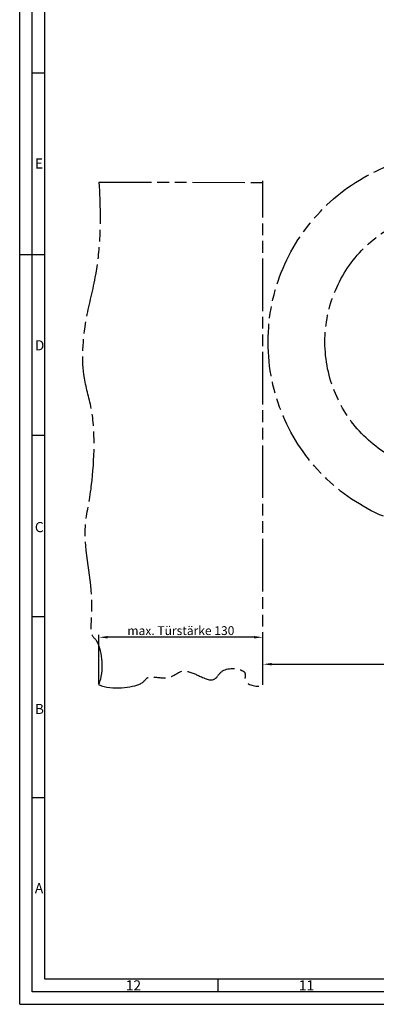
# Model space of a CAD drawing. Units: millimetres. Extents: x 0 to 841, y 0 to 594.
# Drawn here: x 0 to 141, y 0 to 390 of the extents above; entities that cross this region are included whole.
import ezdxf

# ---------------------------------------------------------------- set-up
doc = ezdxf.new("R2010")
doc.units = ezdxf.units.MM
doc.header["$LTSCALE"] = 46.255
doc.header["$PDMODE"] = 3
doc.header["$PDSIZE"] = 0.05
doc.linetypes.add('PHANTOM', pattern=[0.8, 0.45, -0.05, 0.1, -0.05, 0.1, -0.05])
doc.layers.get('0').update_dxf_attribs({"linetype": 'CONTINUOUS'})
doc.layers.get('Defpoints').update_dxf_attribs({"linetype": 'CONTINUOUS'})
doc.layers.add('DEFAULT_3', color=7, linetype='PHANTOM')
doc.styles.get("Standard").update_dxf_attribs({"font": 'txt', "width": 0.8})
doc.styles.add('TEXTSTYLE_2', font='txt', dxfattribs={"width": 0.571429})
doc.styles.add('TEXTSTYLE_3', font='txt', dxfattribs={"width": 0.5})
doc.styles.add('TEXTSTYLE_4', font='txt', dxfattribs={"width": 0.428571})
doc.styles.add('TEXTSTYLE_6', font='txt', dxfattribs={"width": 0.392857})
doc.dimstyles.new('DIMSTYLE_4', dxfattribs={"dimtxt": 3.5, "dimasz": 3.5, "dimexe": 1, "dimexo": 0, "dimgap": 0.875, "dimtad": 1, "dimdec": 3, "dimdsep": 46, "dimtxsty": 'Standard', "dimblk": '_FILLED', "dimblk1": '_FILLED', "dimblk2": '_FILLED', "dimcen": 0.09, "dimclrt": 5, "dimadec": 0, "dimazin": 0, "dimtp": 0.5, "dimtm": 0.5, "dimtfac": 1, "dimtdec": 3, "dimtofl": 0, "dimtmove": 0, "dimatfit": 3, "dimldrblk": '_FILLED', "dimfxl": 1, "dimtolj": 1, "dimarcsym": 0})
doc.dimstyles.new('DIMSTYLE_5', dxfattribs={"dimtxt": 3.5, "dimasz": 3.5, "dimexe": 1, "dimexo": 0, "dimgap": 0.875, "dimtad": 1, "dimdec": 0, "dimdsep": 46, "dimtxsty": 'Standard', "dimblk": '_FILLED', "dimblk1": '_FILLED', "dimblk2": '_FILLED', "dimcen": 0.09, "dimclrt": 5, "dimadec": 0, "dimazin": 0, "dimtp": 0.3, "dimtm": 0.3, "dimtfac": 1, "dimtdec": 0, "dimtofl": 0, "dimtmove": 0, "dimatfit": 3, "dimldrblk": '_FILLED', "dimfxl": 1, "dimtolj": 1, "dimarcsym": 0})

# ---------------------------------------------------------------- blocks, each defined once
blk = doc.blocks.new('_FILLED')
at = {"color": 0, "linetype": 'ByBlock'}
blk.add_solid([(0, 0), (-1, 0.14), (-1, -0.14)], dxfattribs=at)
blk = doc.blocks.new('*D5')
at = {"color": 0, "lineweight": -2}
for p, q in [((96.26, 126.55), (96.26, 135.7)), ((99.76, 134.7), (343.34, 134.72)), ((346.85, 97.45), (346.84, 135.72))]:
    blk.add_line(p, q, dxfattribs=at)
at = {"layer": 'Defpoints', "color": 0}
for p in [(346.84, 134.72), (96.26, 126.55), (346.85, 97.45)]:
    blk.add_point(p, dxfattribs=at)
at = {"color": 0, "lineweight": -2, "xscale": 3.5, "yscale": 3.5, "zscale": 3.5}
for p, rotation in [((96.26, 134.7), 180.0045309111), ((346.84, 134.72), 0.004530911099998008)]:
    blk.add_blockref('_FILLED', p, dxfattribs=dict(at, rotation=rotation))
at = {"color": 5, "insert": (234.2, 139.09), "char_height": 3.5, "width": 12, "attachment_point": 2, "rotation": 0.0045}
blk.add_mtext('\\A1;250.581', dxfattribs=at)
blk = doc.blocks.new('*D6')
at = {"color": 0, "lineweight": -2}
for p, q in [((31.36, 126.69), (31.36, 146.37)), ((92.76, 145.37), (34.86, 145.37)), ((96.26, 126.55), (96.26, 146.37))]:
    blk.add_line(p, q, dxfattribs=at)
at = {"layer": 'Defpoints', "color": 0}
for p in [(31.36, 145.37), (31.36, 126.69), (96.26, 126.55)]:
    blk.add_point(p, dxfattribs=at)
at = {"color": 0, "lineweight": -2, "xscale": 3.5, "yscale": 3.5, "zscale": 3.5}
for p, rotation in [((31.36, 145.37), 180.0045309111), ((96.26, 145.37), 0.004530911099996866)]:
    blk.add_blockref('_FILLED', p, dxfattribs=dict(at, rotation=rotation))
at = {"color": 5, "insert": (63.81, 149.75), "char_height": 3.5, "width": 65.775, "attachment_point": 2, "rotation": 0.0045}
blk.add_mtext('\\A1;max. Türstärke \\A1;130', dxfattribs=at)

msp = doc.modelspace()

# ---------------------------------------------------------------- linework, layer by layer
for p, q in [((0, 0), (0, 594)), ((5, 5), (5, 589)), ((10, 10), (10, 584)), ((10, 368.75), (5, 368.75)), ((0, 297), (10, 297)), ((10, 225.25), (5, 225.25)), ((10, 153.5), (5, 153.5)), ((10, 81.75), (5, 81.75)), ((831, 10), (10, 10)), ((78.416, 10), (78.416, 5)), ((836, 5), (5, 5)), ((0, 0), (841, 0))]:
    msp.add_line(p, q)
at = {"layer": 'DEFAULT_3'}
for p, q in [((31.3584, 325.6011), (96.447, 325.5341)), ((96.2618, 126.5508), (96.246, 326.0918))]:
    msp.add_line(p, q, dxfattribs=at)
for radius in [75, 52.5]:
    msp.add_circle((173.3454, 262.2997), radius, dxfattribs=at)
for points in [[(31.3584, 126.6854), (33.6613, 131.901), (31.7222, 145.1967), (27.5063, 144.9897), (30.0323, 163.9907), (23.8876, 184.0825), (29.0421, 204.5481), (30.3966, 232.3719), (24.0901, 249.8612), (25.3836, 269.7353), (30.8594, 289.212), (32.5949, 307.4962), (31.5226, 325.6009)], [(31.3584, 126.5771), (36.574, 124.2742), (49.8697, 126.2133), (49.6627, 130.4292), (61.8202, 127.9032), (62.4928, 134.0479), (73.5711, 128.8934), (77.2399, 127.5389), (80.505, 133.8454), (91.1518, 132.5519), (87.319, 127.0761), (94.4169, 125.3406), (96.2618, 126.5508)]]:
    msp.add_open_spline(points, degree=3, knots=[0, 0, 0, 0, 0.10168519, 0.16722597, 0.2480998, 0.4328522, 0.51711586, 0.64259883, 0.70758864, 0.81210485, 0.88910036, 1, 1, 1, 1], dxfattribs=at)

# ---------------------------------------------------------------- texts
at = {"char_height": 4, "attachment_point": 1, "line_spacing_factor": 0.9}
for s, insert, width, style in [('E', (6, 335), 1.714286, 'TEXTSTYLE_4'), ('D', (6, 263), 2, 'TEXTSTYLE_3'), ('C', (6, 191), 2, 'TEXTSTYLE_3'), ('B', (6, 119), 2, 'TEXTSTYLE_3'), ('A', (6, 48), 2.285714, 'TEXTSTYLE_2'), ('12', (42, 9.5), 4, 'TEXTSTYLE_3'), ('11', (110.5, 9.5), 3.142857, 'TEXTSTYLE_6')]:
    msp.add_mtext(s, dxfattribs=dict(at, insert=insert, width=width, style=style))

# ---------------------------------------------------------------- dimensions: what is measured, and where the dimension line sits
dim = msp.add_linear_dim(base=(31.3569, 145.3684), p1=(96.2618, 126.5508), p2=(31.3584, 126.6854), angle=180.004531, text='max. Türstärke \\A1;130', dimstyle='DIMSTYLE_5', override={"dimtxsty": 'Standard', "dimtfill": 0, "dimtfillclr": 0})
dim.commit()
dim.dimension.update_dxf_attribs({"geometry": '*D6', "text_midpoint": (63.8086, 145.3709), "dimtype": 160})
dim = msp.add_linear_dim(base=(346.8424, 134.7165), p1=(96.2618, 126.5508), p2=(346.8454, 97.4522), angle=0.004531, dimstyle='DIMSTYLE_4')
dim.commit()
dim.dimension.update_dxf_attribs({"geometry": '*D5', "text_midpoint": (234.1981, 134.7076), "dimtype": 160})

doc.saveas('drawing.dxf')
